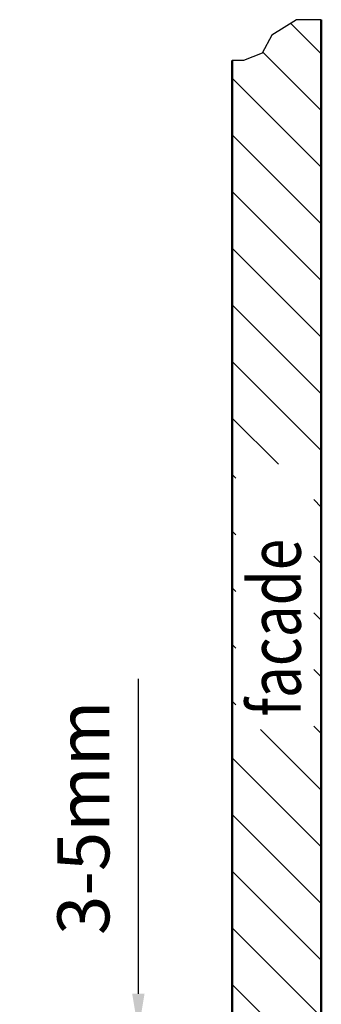
# Model space of a CAD drawing. Units: millimetres. Extents: x 0 to 5945, y 0 to 4205.
# Drawn here: x 2586 to 2688, y 2468 to 2800 of the extents above; entities that cross this region are included whole.
import ezdxf

# ---------------------------------------------------------------- set-up
doc = ezdxf.new("R2010")
doc.units = ezdxf.units.MM
doc.header["$LTSCALE"] = 5
for name, color, linetype in [('1', 6, 'Continuous'), ('6', 2, 'Continuous'), ('8', 1, 'Continuous')]:
    doc.layers.add(name, color=color, linetype=linetype)
doc.layers.add('AM_0', color=7, linetype='Continuous', lineweight=50)
doc.layers.add('AM_5', color=3, linetype='Continuous', lineweight=25)
doc.styles.get("Standard").update_dxf_attribs({"font": 'simplex.shx', "width": 0.8})
doc.styles.add('USER2', font='simplex8.shx', dxfattribs={"width": 0.8})
doc.dimstyles.new('AM_ISO$0', dxfattribs={"dimtxt": 3.5, "dimasz": 2.5, "dimexe": 1, "dimexo": 0, "dimgap": 1.5, "dimtad": 1, "dimdsep": 46, "dimtxsty": 'USER2', "dimcen": 0, "dimclrd": 256, "dimclre": 256, "dimclrt": 2, "dimadec": 0, "dimazin": 2, "dimtol": 1, "dimtp": 0.1, "dimtm": 0.1, "dimtfac": 0.71, "dimtmove": 0, "dimatfit": 3, "dimfxl": 1, "dimlwd": -1, "dimlwe": -1, "dimarcsym": 0})

# ---------------------------------------------------------------- blocks, each defined once
blk = doc.blocks.new('*D18')
at = {"layer": 'AM_5', "transparency": 16777216}
for p, q in [((2626.319571319721, 2471.983398182227), (2626.319571319721, 2578.150064848893)), ((2586.37078980723, 2459.483398182227), (2631.319571319721, 2459.483398182227)), ((2626.319571319721, 2454.483398182228), (2626.319571319721, 2459.483398182227)), ((2621.455179851162, 2454.483398182228), (2631.319571319721, 2454.483398182228)), ((2626.319571319721, 2441.983398182228), (2626.319571319721, 2429.483398182228))]:
    blk.add_line(p, q, dxfattribs=at)
for points in [[(2624.236237986387, 2471.983398182227), (2628.402904653054, 2471.983398182227), (2626.319571319721, 2459.483398182227)], [(2624.236237986387, 2441.983398182228), (2628.402904653054, 2441.983398182228), (2626.319571319721, 2454.483398182228)]]:
    blk.add_solid(points, dxfattribs=at)
at = {"layer": 'Defpoints', "color": 0, "transparency": 16777216}
for p in [(2586.37078980723, 2459.483398182227), (2626.319571319721, 2459.483398182227), (2621.455179851162, 2454.483398182228)]:
    blk.add_point(p, dxfattribs=at)
at = {"layer": 'AM_5', "color": 2, "transparency": 16777216, "insert": (2610.069571319721, 2531.316731515559), "char_height": 17.5, "attachment_point": 5, "rotation": 90, "style": 'USER2'}
blk.add_mtext('3-5mm', dxfattribs=at)

msp = doc.modelspace()

# ---------------------------------------------------------------- hatches: boundary and pattern name
at = {"layer": '8'}
h = msp.add_hatch(dxfattribs=at)
h.set_pattern_fill('_U', color=256, scale=13.5, angle=135, style=0, pattern_type=0)
h.set_pattern_definition([(135, (147.9689498411822, -16.99082866591311), (-9.545941546018392, -9.54594154601839), [])])
h.paths.add_polyline_path([(2685.382868726941, 2561.080574687741), (2685.382868726941, 2650.497241354407), (2659.132868726941, 2650.497241354407), (2659.132868726941, 2561.080574687741)], flags=16)
h.paths.add_polyline_path([(2657.917679851168, 2006.483398182226), (2687.91767985117, 2006.483398182226), (2687.917679851168, 2800.336290608228), (2679.598440569701, 2800.336290608228), (2671.298405208184, 2795.083393739767), (2667.955337780387, 2789.09265623233), (2661.730312251591, 2786.558113249768), (2657.917679851168, 2786.558113249768)])

# ---------------------------------------------------------------- linework, layer by layer
at = {"layer": '1'}
for p, q in [((2679.598440569701, 2800.336290608228), (2671.298405208184, 2795.083393739767)), ((2687.917679851168, 2800.336290608228), (2679.598440569701, 2800.336290608228)), ((2671.298405208184, 2795.083393739767), (2667.955337780387, 2789.09265623233)), ((2667.955337780387, 2789.09265623233), (2661.730312251591, 2786.558113249768)), ((2661.730312251591, 2786.558113249768), (2657.917679851168, 2786.558113249768))]:
    msp.add_line(p, q, dxfattribs=at)
at = {"layer": 'AM_0'}
for p, q in [((2687.917679851169, 2006.483398182226), (2687.917679851168, 2800.336290608228)), ((2657.917679851169, 2006.483398182226), (2657.917679851168, 2786.558113249768))]:
    msp.add_line(p, q, dxfattribs=at)

# ---------------------------------------------------------------- texts
at = {"layer": '6', "width": 0.8}
msp.add_text('facade', height=17.5, rotation=90, dxfattribs=at).set_placement((2681.007868726941, 2565.455574687741))

# ---------------------------------------------------------------- dimensions: what is measured, and where the dimension line sits
at = {"layer": 'AM_5'}
dim = msp.add_linear_dim(base=(2626.319571319721, 2459.483398182227), p1=(2621.455179851161, 2454.483398182227), p2=(2586.370789807229, 2459.483398182226), angle=90, text='3-<>mm', dimstyle='AM_ISO$0', override={"dimscale": 5, "dimpost": '', "dimtol": 0}, dxfattribs=at)
dim.commit()
dim.dimension.update_dxf_attribs({"geometry": '*D18', "text_midpoint": (2610.069571319721, 2531.316731515559)})

doc.saveas('drawing.dxf')
